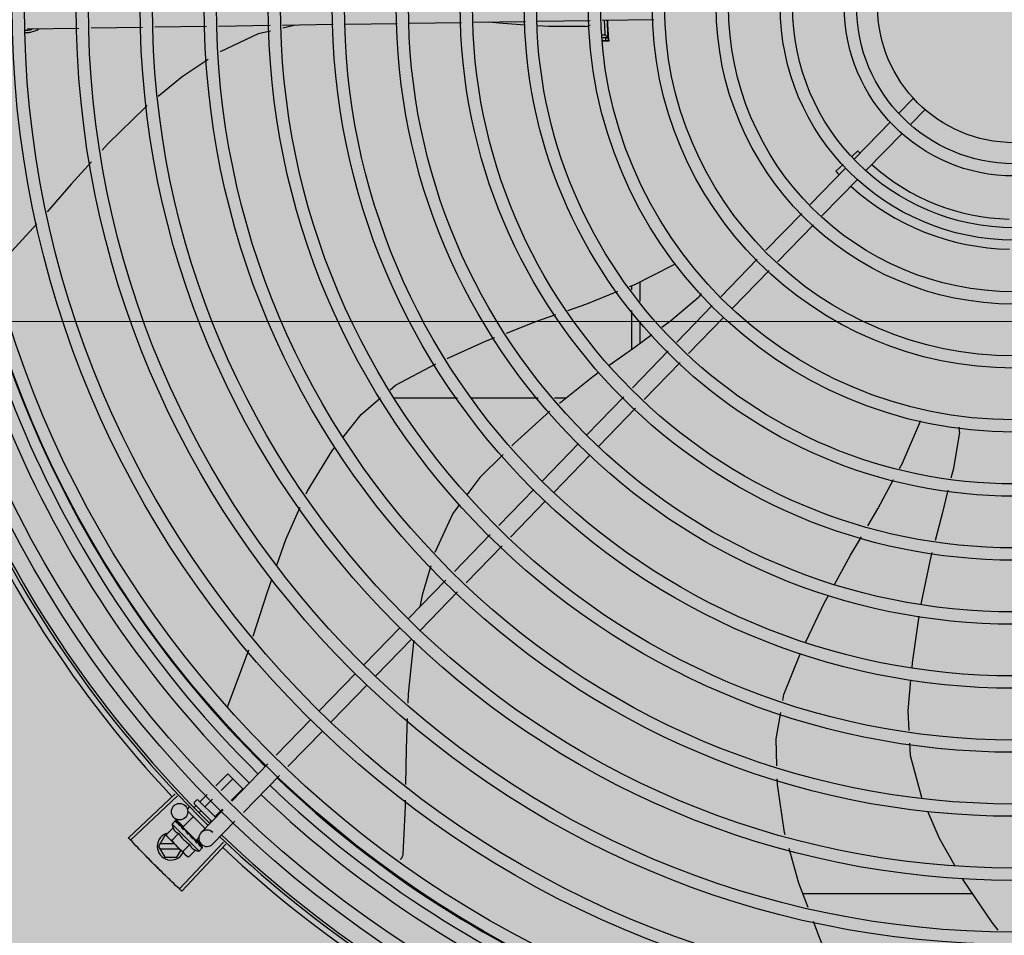
# Model space of a CAD drawing. Units: millimetres. Extents: x 3003 to 3489, y 1208 to 1442.
# Drawn here: x 3090 to 3090, y 1340 to 1341 of the extents above; entities that cross this region are included whole.
import ezdxf

# ---------------------------------------------------------------- set-up
doc = ezdxf.new("R2010")
doc.units = ezdxf.units.MM
doc.linetypes.add('PL-POUSO-ARQ-EIXO$0$CENTER', pattern=[2, 1.25, -0.25, 0.25, -0.25])
doc.layers.add('-teeqpp', color=252, linetype='Continuous')
doc.layers.add('EIXO$0$A-EIXOS-PRI', color=252, linetype='PL-POUSO-ARQ-EIXO$0$CENTER')
doc.layers.add('ARQ-GRADIL', color=32, linetype='Continuous', lineweight=15)

msp = doc.modelspace()

# ---------------------------------------------------------------- hatches: boundary and pattern name
at = {"layer": 'ARQ-GRADIL'}
h = msp.add_hatch(color=253, dxfattribs=at)
h.dxf.hatch_style = 1
h.paths.add_polyline_path([(3092.21401805694, 1334.907506136165), (3092.21401805694, 1335.027506136539), (3092.194018057387, 1335.027506136539), (3092.194018057387, 1335.057506144649), (3078.437266301319, 1335.057506136538), (3078.437266301319, 1343.026447036059), (3093.13726630168, 1343.026447036059), (3093.133980643775, 1334.907506136165), (3093.287266301674, 1334.907506136165), (3093.287266301674, 1343.176447036431), (3078.287266301325, 1343.176447036431), (3078.287266301325, 1334.907506136166)])
edge = h.paths.add_edge_path()
edge.add_line((3078.287266301325, 1343.176447036431), (3090.032764394947, 1343.176447036432))
edge.add_line((3093.287266301674, 1343.176447036431), (3078.287266301325, 1343.176447036431))
edge.add_line((3078.287266301325, 1335.101346897648), (3078.287266301325, 1343.176447036431))
edge.add_line((3078.437266301319, 1343.026447036059), (3078.437266301319, 1335.057506136538))
edge.add_line((3093.13726630168, 1343.026447036059), (3078.437266301319, 1343.026447036059))
edge.add_line((3078.287266301325, 1343.176447036431), (3078.287266301325, 1332.876447036618))
h = msp.add_hatch(color=253, dxfattribs=at)
h.dxf.hatch_style = 1
h.paths.add_polyline_path([(3091.534004389939, 1336.654006136896), (3091.537504165802, 1336.657506360055), (3091.532266302607, 1341.426447036059), (3089.304266306329, 1341.426304445916), (3089.302766477389, 1341.423624783137), (3089.301504169756, 1336.657363258616), (3089.305004393148, 1336.65386348156)])

# ---------------------------------------------------------------- linework, layer by layer
at = {"layer": '-teeqpp'}
for p, q in [((3089.656566467185, 1340.823548319132), (3089.637658387238, 1340.823262693675)), ((3089.679564316165, 1340.823895724805), (3089.661056511793, 1340.823616146424)), ((3089.665808099953, 1340.823687923455), (3089.661110291772, 1340.822592822218)), ((3089.703011640396, 1340.824249919818), (3089.684063802318, 1340.823963694589)), ((3089.726618885606, 1340.824606530683), (3089.707511125589, 1340.824317888671)), ((3089.750006105567, 1340.824959818588), (3089.731106837591, 1340.824674326309)), ((3089.77371109538, 1340.825317905599), (3089.754494057551, 1340.825027613284)), ((3089.797127949326, 1340.825671640539), (3089.778193460506, 1340.825385616475)), ((3089.586414290699, 1340.822488601634), (3089.567514729327, 1340.822203104698)), ((3089.609801874807, 1340.822841893264), (3089.590902314395, 1340.822556397261)), ((3089.633168343532, 1340.823194868246), (3089.614289897572, 1340.822909689823)), ((3089.778272487155, 1340.820154213661), (3089.779186955876, 1340.820154272334)), ((3089.780180521416, 1340.82165433591), (3089.780275976509, 1340.821654342429)), ((3089.780211655006, 1340.820720923447), (3089.780257775468, 1340.820066650712)), ((3089.780273939561, 1340.819852478185), (3089.780257391588, 1340.820070062147)), ((3089.780295810885, 1340.819575467461), (3089.780273939561, 1340.819852478185)), ((3089.778287593557, 1340.819154214428), (3089.780272150548, 1340.819154342019)), ((3089.778303347227, 1340.818111289607), (3089.780521256665, 1340.818111431168)), ((3089.780346300938, 1340.818990670459), (3089.780332328626, 1340.819144083501)), ((3089.892084020035, 1340.796868578845), (3089.886957535627, 1340.791584837565)), ((3089.896390258645, 1340.792690503725), (3089.891263774237, 1340.787406762445)), ((3089.883825873044, 1340.788357109146), (3089.870598600382, 1340.774724086129)), ((3089.888132111655, 1340.784179034957), (3089.874904839924, 1340.770546011941)), ((3089.869747884533, 1340.775729332433), (3089.871832504888, 1340.777660201618)), ((3089.867465044944, 1340.771494407521), (3089.854374252658, 1340.758002050535)), ((3089.863762421233, 1340.77018532654), (3089.866459084636, 1340.772683097364)), ((3089.871771284457, 1340.767316333332), (3089.858680491268, 1340.753823976347)), ((3089.851254063532, 1340.754786148982), (3089.838114602278, 1340.741243629099)), ((3089.855560304005, 1340.750608074793), (3089.842420840859, 1340.737065554911)), ((3089.834994413153, 1340.738027727546), (3089.821587690143, 1340.724209747591)), ((3089.839300651734, 1340.733849652426), (3089.825893928753, 1340.720031672472)), ((3089.792061340142, 1340.722666310461), (3089.792060885482, 1340.729761380085)), ((3089.789061079403, 1340.726736990118), (3089.789060976987, 1340.72833303021)), ((3089.789062470916, 1340.70499286832), (3089.789061563313, 1340.719177582615)), ((3089.818454132813, 1340.720980068052), (3089.805491710247, 1340.707620017545)), ((3089.792062331942, 1340.70716388555), (3089.79206182312, 1340.715106902027)), ((3089.822760371424, 1340.716801993863), (3089.809797949788, 1340.703441943356)), ((3089.802368858441, 1340.704401370452), (3089.789218174721, 1340.690847285406)), ((3089.80667509612, 1340.700223295332), (3089.793524413331, 1340.686669210286)), ((3089.70206792803, 1340.687207556644), (3089.725141154971, 1340.687209033722)), ((3089.730452161215, 1340.687209373654), (3089.754707116042, 1340.687210926169)), ((3089.760684219994, 1340.687211308943), (3089.765097622867, 1340.687211590202)), ((3089.786095321984, 1340.687628636451), (3089.772581407034, 1340.673700178356)), ((3089.790401560594, 1340.683450562262), (3089.776887645644, 1340.669522105099)), ((3089.769447852499, 1340.670470499748), (3089.756252098644, 1340.656869963126)), ((3089.773754091109, 1340.666292425559), (3089.760558338186, 1340.652691888006)), ((3089.753118543178, 1340.653640284517), (3089.740281668599, 1340.640409633831)), ((3089.757424781788, 1340.649462209397), (3089.74458790814, 1340.636231559643)), ((3089.737156875597, 1340.637188986258), (3089.723998020714, 1340.623626478331)), ((3089.741463114207, 1340.633010911138), (3089.728304260255, 1340.619448404142)), ((3089.72087322582, 1340.620405829826), (3089.70724917176, 1340.606363853754)), ((3089.725179465362, 1340.616227755637), (3089.711555412233, 1340.602185778634)), ((3089.704115617225, 1340.603134175145), (3089.690919864302, 1340.589533637592)), ((3089.708421855835, 1340.598956100026), (3089.695226102912, 1340.585355562472)), ((3089.641000687222, 1340.574262179749), (3089.648659126212, 1340.594994593726)), ((3089.687786308835, 1340.586303958052), (3089.674590554952, 1340.57270342143)), ((3089.692092546514, 1340.582125883864), (3089.678896794494, 1340.56852534631)), ((3089.640928816448, 1340.573970130028), (3089.641000746914, 1340.574262122007)), ((3089.671457000416, 1340.569473742822), (3089.658738446354, 1340.556365043239)), ((3089.675763239027, 1340.565295667702), (3089.663044685896, 1340.552186968119)), ((3089.65561219557, 1340.553142893442), (3089.642447205571, 1340.539574062766)), ((3089.636664730516, 1340.545184436568), (3089.641018986198, 1340.549544947536)), ((3089.641018986198, 1340.549544947536), (3089.646515908612, 1340.544055910164)), ((3089.638523362888, 1340.543381121324), (3089.642851294591, 1340.547715268412)), ((3089.659918433249, 1340.548964817391), (3089.646753444181, 1340.535395986715)), ((3089.621766704562, 1340.542230543995), (3089.60459592271, 1340.526113261783)), ((3089.63091461959, 1340.539426066296), (3089.633492117767, 1340.542007267789)), ((3089.642240628591, 1340.539774489903), (3089.646515908612, 1340.544055910164)), ((3089.62252188764, 1340.541428101563), (3089.605393304509, 1340.525265980826)), ((3089.62877852329, 1340.539156658889), (3089.629485123141, 1340.539864273125)), ((3089.635167104241, 1340.532070640789), (3089.628779033073, 1340.53844954943)), ((3089.630192231814, 1340.539864777902), (3089.636560755016, 1340.533505387918)), ((3089.63274692615, 1340.537596387172), (3089.63535075107, 1340.540203952545)), ((3089.626376086633, 1340.53675077142), (3089.627012025555, 1340.537387623766)), ((3089.63272964156, 1340.529558408388), (3089.626376694059, 1340.535902243422)), ((3089.628751870323, 1340.537260211387), (3089.629360100885, 1340.537869314977)), ((3089.630641309011, 1340.535487746203), (3089.631192408347, 1340.536039636785)), ((3089.639320953856, 1340.536351912038), (3089.631232888603, 1340.528015742393)), ((3089.636411540142, 1340.533937028923), (3089.639068017704, 1340.536597321124)), ((3089.620570329329, 1340.531101283932), (3089.621739671702, 1340.532272305654)), ((3089.620570329329, 1340.531101283932), (3089.630476926153, 1340.521208895685)), ((3089.624689423411, 1340.530184475088), (3089.621249080364, 1340.533522426465)), ((3089.621936245492, 1340.532368543872), (3089.621955537781, 1340.532365285174)), ((3089.621984098592, 1340.532336155267), (3089.62195555079, 1340.532365297282)), ((3089.621991092504, 1340.532313777448), (3089.621984406365, 1340.532336457015)), ((3089.622567471107, 1340.531741245964), (3089.621999028217, 1340.532321555854)), ((3089.622588095304, 1340.531731873134), (3089.622517496978, 1340.531804149353)), ((3089.622630696065, 1340.531675091328), (3089.622600612803, 1340.531721118221)), ((3089.624507099351, 1340.529996558407), (3089.628393395707, 1340.533888436237)), ((3089.634420183565, 1340.53194281304), (3089.634857022369, 1340.532380278536)), ((3089.643627193398, 1340.532173836918), (3089.635539128115, 1340.523837667273)), ((3089.620960565187, 1340.52975630326), (3089.618411409484, 1340.527203487547)), ((3089.623003270468, 1340.527716527076), (3089.620454115725, 1340.525163711363)), ((3089.623535958662, 1340.530771124491), (3089.623602883008, 1340.530720273347)), ((3089.623705891272, 1340.530613935867), (3089.623602892292, 1340.53072028266)), ((3089.623777910883, 1340.530529520789), (3089.623730278885, 1340.530593042576)), ((3089.624507123595, 1340.529996536055), (3089.629366529397, 1340.525144099572)), ((3089.624813983266, 1340.529690114164), (3089.624702495222, 1340.529578465351)), ((3089.625048506384, 1340.529199602397), (3089.624702495222, 1340.529578465351)), ((3089.625294364601, 1340.529015242436), (3089.625239512321, 1340.529085778014)), ((3089.626275630484, 1340.527523964026), (3089.626541976138, 1340.527542636113)), ((3089.617982905232, 1340.526953691931), (3089.615673759972, 1340.522953544126)), ((3089.621459574924, 1340.523853914195), (3089.616193317857, 1340.523853577056)), ((3089.618552216959, 1340.526953728252), (3089.617982905232, 1340.526953691931)), ((3089.618411409484, 1340.527203487547), (3089.618805862284, 1340.526503822149)), ((3089.619159668238, 1340.526150521205), (3089.618805862284, 1340.526503822149)), ((3089.62588200205, 1340.519437830278), (3089.619279871452, 1340.526030490489)), ((3089.639456376016, 1340.524473631137), (3089.623274067116, 1340.507364119717)), ((3089.628680900807, 1340.52563356267), (3089.628611300189, 1340.525718886719)), ((3089.629046890817, 1340.525240332202), (3089.628766068743, 1340.525497430318)), ((3089.629059668795, 1340.525450520532), (3089.628943918787, 1340.52533460533)), ((3089.629445995718, 1340.524868164526), (3089.628948178889, 1340.525338870787)), ((3089.629562040956, 1340.524752299616), (3089.629046890817, 1340.525240332202)), ((3089.62936655271, 1340.525144076289), (3089.630404493675, 1340.526183508651)), ((3089.629964166864, 1340.524368128122), (3089.629445995718, 1340.524868164526)), ((3089.630091572986, 1340.524240908527), (3089.629562040956, 1340.524752299616)), ((3089.631296971396, 1340.523773584829), (3089.62961767383, 1340.525402902008)), ((3089.630142511208, 1340.52417404888), (3089.630091563673, 1340.524240899214)), ((3089.615673759972, 1340.522953544126), (3089.617983416412, 1340.518953691551)), ((3089.616193432817, 1340.52205357732), (3089.623262044528, 1340.522054029943)), ((3089.622364615052, 1340.51895397281), (3089.623827957364, 1340.521488929482)), ((3089.640257926823, 1340.523717501515), (3089.624120407845, 1340.506565738784)), ((3089.627088681989, 1340.523636974709), (3089.624539528149, 1340.521084159927)), ((3089.629131387269, 1340.521597200388), (3089.626582233429, 1340.519044383743)), ((3089.630476926153, 1340.521208895685), (3089.631646267595, 1340.522379917407)), ((3089.631738951682, 1340.522595929296), (3089.631207914315, 1340.52311465455)), ((3089.631710082167, 1340.522624756524), (3089.631208209049, 1340.52311495723)), ((3089.63174222627, 1340.522576628567), (3089.631738939575, 1340.522595917189)), ((3089.617983416412, 1340.518953691551), (3089.622364615052, 1340.51895397281)), ((3089.626582233429, 1340.519044383743), (3089.62588200205, 1340.519437830278)), ((3089.851650872316, 1340.505717129761), (3089.913690325009, 1340.505721099989))]:
    msp.add_line(p, q, dxfattribs=at)
for points in [[(3089.749974508848, 1340.823755578452), (3089.741827820214, 1340.824314831139), (3089.73652955784, 1340.824756241718)], [(3089.77195433925, 1340.82325214179), (3089.758486650467, 1340.823171237798), (3089.754452615356, 1340.823448164703)], [(3089.656671064285, 1340.821557998971), (3089.652182722338, 1340.820511726045), (3089.638149134718, 1340.813924588577)], [(3089.780332328626, 1340.819144083501), (3089.78032413159, 1340.819236294681), (3089.780315281086, 1340.819338773691), (3089.780305833372, 1340.819451842771), (3089.780295810885, 1340.819575467461)], [(3089.780364646014, 1340.81881348727), (3089.7803646507, 1340.818813463987), (3089.780363152463, 1340.818825426826), (3089.780360414288, 1340.818849143886), (3089.780356640481, 1340.818884422386), (3089.780351917133, 1340.818931590149), (3089.780346300938, 1340.818990670459)], [(3089.633803679424, 1340.811105440685), (3089.624260164497, 1340.80479251066), (3089.615513659713, 1340.797559667693)], [(3089.61149741522, 1340.794238468946), (3089.610690390623, 1340.793571108335), (3089.597131874403, 1340.780352965312), (3089.594950501215, 1340.777954344952)], [(3089.591082638644, 1340.773701272288), (3089.583600480857, 1340.765473949106), (3089.574857577526, 1340.755395833717)], [(3089.571017361615, 1340.750969139242), (3089.569743071208, 1340.749500239582), (3089.557992212116, 1340.736724587472)], [(3089.788153246036, 1340.727968715446), (3089.789894096195, 1340.72866740016), (3089.80426441167, 1340.735922762507)], [(3089.804264434022, 1340.735922759713), (3089.804796871167, 1340.73618745649), (3089.805199809101, 1340.736299939768)], [(3089.765553596769, 1340.719241877401), (3089.772517865543, 1340.721693501191), (3089.783853916063, 1340.726243191713)], [(3089.813473489708, 1340.724002695025), (3089.803208669056, 1340.715283871943), (3089.800001113346, 1340.712947202229)], [(3089.743076753764, 1340.71096039688), (3089.753910526798, 1340.715143180767), (3089.761130182005, 1340.717684707919)], [(3089.721348453536, 1340.701573661843), (3089.735413438893, 1340.708001686574), (3089.738809656168, 1340.709312923567)], [(3089.796322736152, 1340.710267544107), (3089.789712187941, 1340.705451830604), (3089.780715719351, 1340.699096687452)], [(3089.700455559292, 1340.690149855183), (3089.702405334819, 1340.69180507058), (3089.7172566977, 1340.699649529846)], [(3089.776988890624, 1340.696464038768), (3089.774753900119, 1340.694885233731), (3089.762500979171, 1340.685148092301)], [(3089.683257473041, 1340.672873570898), (3089.689824245424, 1340.681124660501), (3089.696963199929, 1340.687185102457)], [(3089.759029419065, 1340.682302270399), (3089.74586878847, 1340.670466103905), (3089.745020735941, 1340.669624945463)], [(3089.887090018679, 1340.661349866853), (3089.888014263755, 1340.663078504929), (3089.89435867583, 1340.677873019443)], [(3089.894358699084, 1340.67787304552), (3089.894596455784, 1340.678418114164), (3089.894833846852, 1340.67876476919)], [(3089.909075309833, 1340.674661196151), (3089.90681634921, 1340.66138408737), (3089.905928057609, 1340.657801919931)], [(3089.669735397203, 1340.652031659463), (3089.67013318469, 1340.652916697168), (3089.679407043431, 1340.668035540113), (3089.680227048569, 1340.669065867865)], [(3089.741830023374, 1340.666460173519), (3089.733301608814, 1340.658001094439), (3089.728604106077, 1340.651739645132)], [(3089.875498821658, 1340.640333757119), (3089.879186214113, 1340.646567201556), (3089.884924840056, 1340.657300284447)], [(3089.904838878885, 1340.653409651795), (3089.902797359673, 1340.645176933461), (3089.900097255731, 1340.63493026545)], [(3089.658960099555, 1340.625979080179), (3089.662230153471, 1340.635333170497), (3089.66756072363, 1340.647193203994)], [(3089.725889393294, 1340.648121121654), (3089.72348461826, 1340.644915721693), (3089.716839856953, 1340.630571596639)], [(3089.863217407042, 1340.618850478285), (3089.869142703179, 1340.629588899517), (3089.873136159605, 1340.636339736485)], [(3089.898941758196, 1340.630545248592), (3089.898130726322, 1340.627467450069), (3089.894907963453, 1340.611664582358)], [(3089.715398671241, 1340.625717450248), (3089.712198803861, 1340.614925825351), (3089.711414440904, 1340.610656893195)], [(3089.650262617933, 1340.599937090033), (3089.655405378192, 1340.615810687037), (3089.65710201908, 1340.620663979405)], [(3089.852729409545, 1340.597860911244), (3089.859563517724, 1340.612228529842), (3089.861032588165, 1340.614890927763)], [(3089.894106348967, 1340.607246817404), (3089.891699759047, 1340.590194318758), (3089.89154102466, 1340.588461464585)], [(3089.709151846405, 1340.598342618288), (3089.709016730592, 1340.597607247846), (3089.70712676137, 1340.578766312764), (3089.706995073522, 1340.575464937219)], [(3089.844315729647, 1340.576415845507), (3089.844688646311, 1340.578603945987), (3089.850866210084, 1340.5937737984)], [(3089.891128359324, 1340.583956512005), (3089.890085096287, 1340.572567542398), (3089.890478481995, 1340.565354714484)], [(3089.842171330286, 1340.552482785971), (3089.8419160034, 1340.56233533317), (3089.84355294136, 1340.571940142976)], [(3089.706768784255, 1340.569791995303), (3089.706325159864, 1340.55867050899), (3089.706111124678, 1340.545654461102)], [(3089.890729260272, 1340.560756638029), (3089.890975960492, 1340.556233325356), (3089.895109227383, 1340.540962011868), (3089.89517757607, 1340.54080470124)], [(3089.845212875274, 1340.527187458554), (3089.844963282948, 1340.528069630579), (3089.84234937521, 1340.545612449141), (3089.842294968859, 1340.547711859771)], [(3089.706016026602, 1340.539871267357), (3089.705977469615, 1340.537526559399), (3089.705187820296, 1340.520186529809)], [(3089.89731789586, 1340.535878585034), (3089.901607659752, 1340.526005350368), (3089.90727102383, 1340.516031461151)], [(3089.623633978093, 1340.53065748451), (3089.623280744728, 1340.53102464726), (3089.622638313789, 1340.531682542839)], [(3089.624702495222, 1340.529578465351), (3089.624231073967, 1340.530075606273), (3089.623785067515, 1340.530536462867)], [(3089.625944695571, 1340.528297567123), (3089.625746015392, 1340.528535359853), (3089.625500472166, 1340.528807691613), (3089.625300416073, 1340.529020919779)], [(3089.628611306679, 1340.525718893239), (3089.628318163411, 1340.525994034798), (3089.628025773903, 1340.526259063126), (3089.627764011811, 1340.526482316048)], [(3089.631093862719, 1340.52324008228), (3089.630396400278, 1340.523919198045), (3089.630155485609, 1340.524150308536)], [(3089.631176997141, 1340.523157070705), (3089.630472078968, 1340.523843631463), (3089.630158654463, 1340.52414450919)], [(3089.853590861012, 1340.500591481419), (3089.850211578121, 1340.509519888402), (3089.846642934941, 1340.52213301541)], [(3089.705187910663, 1340.520187060663), (3089.705171275816, 1340.520022730657), (3089.70511781304, 1340.519726600812), (3089.705036348246, 1340.519441440084), (3089.704928895536, 1340.51916964011), (3089.704797620439, 1340.518913280533), (3089.704644795178, 1340.518674131797), (3089.704472760544, 1340.518453651422), (3089.704283888471, 1340.518253009149), (3089.704090780656, 1340.518082137534)], [(3089.910042686698, 1340.511150217929), (3089.910302217982, 1340.510693152749), (3089.920965135466, 1340.495045310201), (3089.923088054047, 1340.492300134466)], [(3089.863908599616, 1340.474434398429), (3089.857532259911, 1340.490177906433), (3089.855560534217, 1340.495387409197)]]:
    msp.add_lwpolyline(points, dxfattribs=at)
for centre, radius in [((3089.929054428319, 1340.830664864124), 0.4139499999999998), ((3089.929054428319, 1340.830664864124), 0.4094499999999998), ((3089.929054428319, 1340.830664864124), 0.3904999999999998), ((3089.929054428319, 1340.830664864124), 0.3859999999999998), ((3089.929054428319, 1340.830664864124), 0.3670499999999998), ((3089.929054428319, 1340.830664864124), 0.3625499999999999), ((3089.929054428319, 1340.830664864124), 0.3435999999999998), ((3089.929054428319, 1340.830664864124), 0.3390999999999998), ((3089.929054428319, 1340.830664864124), 0.3201499999999998), ((3089.929054428319, 1340.830664864124), 0.3156499999999998), ((3089.929054428319, 1340.830664864124), 0.2966999999999999), ((3089.929054428319, 1340.830664864124), 0.2921999999999998), ((3089.929054428319, 1340.830664864124), 0.2732499999999998), ((3089.929054428319, 1340.830664864124), 0.2687499999999998), ((3089.929054428319, 1340.830664864124), 0.2497999999999999), ((3089.929054428319, 1340.830664864124), 0.2452999999999999), ((3089.929054428319, 1340.830664864124), 0.2263499999999999), ((3089.929054428319, 1340.830664864124), 0.2218499999999999), ((3089.929054428319, 1340.830664864124), 0.2028999999999999), ((3089.929054428319, 1340.830664864124), 0.1983999999999999), ((3089.929054428319, 1340.830664864124), 0.1794499999999999), ((3089.929054428319, 1340.830664864124), 0.1749499999999999), ((3089.929054428319, 1340.830664864124), 0.1559999999999999), ((3089.929054428319, 1340.830664864124), 0.1514999999999999), ((3089.929054428319, 1340.830664864124), 0.1325499999999999), ((3089.929054428319, 1340.830664864124), 0.1280499999999999), ((3089.929054428319, 1340.830664864124), 0.1091), ((3089.929054428319, 1340.830664864124), 0.1046), ((3089.929054428319, 1340.830664864124), 0.08564999999999996), ((3089.929054428319, 1340.830664864124), 0.08114999999999996), ((3089.929054428319, 1340.830664864124), 0.06219999999999998), ((3089.929054428319, 1340.830664864124), 0.05769999999999998), ((3089.929054428319, 1340.830664864124), 0.04999999999999998), ((3089.623338118273, 1340.535675546469), 0.002999999999999999)]:
    msp.add_circle(centre, radius, dxfattribs=at)
for centre, radius, start, end in [((3089.771675274902, 1340.82824434744), 0.004999999410299998, 273.1998680808176, 294.4335647995965), ((3089.929056727609, 1340.830663863884), 0.1502378125909999, 182.0093239923329, 184.0112899555205), ((3089.929056727609, 1340.830663863884), 0.1492290860554999, 182.01730983803, 184.4234177900821), ((3089.929056727609, 1340.830663863884), 0.1491767625947999, 182.0179625791573, 183.8217146704343), ((3089.929056727609, 1340.830663863884), 0.1490699417010999, 182.0183452537297, 184.9494548175465), ((3089.929054428319, 1340.830664864124), 0.42095, 181.265330133431, 225.4580563577339), ((3089.929054428319, 1340.830664864124), 0.4199999999999999, 181.2722827829162, 225.4549929342384), ((3089.929056727609, 1340.830663863884), 0.3993121299360997, 181.2966601975197, 225.4349292044667), ((3089.929056727609, 1340.830663863884), 0.3946903990006999, 181.3039276827092, 225.4277841915939), ((3089.929056727609, 1340.830663863884), 0.3908502484212998, 181.3082155408148, 225.4234978952922), ((3089.929056727609, 1340.830663863884), 0.1491331282558999, 183.4653819693669, 183.8228259808677), ((3089.929054428319, 1340.830664864124), 0.4230559090388998, 181.8042317012112, 223.1799502325983), ((3089.929056727609, 1340.830663863884), 0.1502116319875999, 184.394450882108, 184.8010315017024), ((3089.929056727609, 1340.830663863884), 0.1492029054520999, 184.4241947977369, 184.837125485376), ((3089.929056727609, 1340.830663863884), 0.07799999999999996, 222.8072493110176, 223.659049712406), ((3089.929056727609, 1340.830663863884), 0.08899999999999997, 222.8072493110176, 223.9317965760213), ((3089.929056727609, 1340.830663863884), 0.07799999999999996, 228.0679678358348, 268.6591217146311), ((3089.929056727609, 1340.830663863884), 0.08899999999999997, 227.7956777026839, 268.9322391410819), ((3089.810050775287, 1340.727647558169), 0.004999999348799997, 313.1999403406302, 334.4491958387339), ((3089.904110485067, 1340.6752532435), 0.004999999319099998, 353.1999430313452, 14.47147305577795), ((3089.929056727609, 1340.830663863884), 0.3908502484212998, 226.3039011716643, 270.4263280885036), ((3089.929056727609, 1340.830663863884), 0.3993121299360997, 226.296471753334, 270.4349380620606), ((3089.929056727609, 1340.830663863884), 0.3946903990006999, 226.2996215521572, 270.430620667422), ((3089.629132330204, 1340.538803358877), 0.0004999999999999997, 135.041117990113, 225.0411179924143), ((3089.629838929095, 1340.539510974043), 0.0004999999999999997, 45.04111799241427, 135.041117990113), ((3089.633472867126, 1340.534115747863), 0.01324999999999999, 193.1503262092446, 199.2089786919486), ((3089.620173761088, 1340.522953831905), 0.004999999999999998, 103.4666812232595, 333.0848970734564), ((3089.633472867126, 1340.534115747863), 0.01227039119179999, 211.4340768042511, 238.6481591635516), ((3089.633386009276, 1340.525926704833), 0.002999999999999999, 45.86544400992697, 315.8654439757015), ((3089.63602716434, 1340.536673712858), 0.01936491673099999, 216.4680130032918, 233.6142230371169), ((3089.929054428319, 1340.830664864124), 0.42095, 226.273391555552, 270.4644268948477), ((3089.929054428319, 1340.830664864124), 0.4199999999999999, 226.2743187128421, 270.4637330827735), ((3089.633472867126, 1340.534115747863), 0.01324999999999999, 250.8732572676941, 256.9319097883406), ((3089.929054428319, 1340.830664864124), 0.4230559090388998, 226.7528567452768, 268.2917352437622)]:
    msp.add_arc(centre, radius, start, end, dxfattribs=at)
for points, start_tangent, end_tangent in [([(3089.566554991315, 1340.821849305497), (3089.567523629948, 1340.821891522349)], (0.9999999979520531, 6.399917331812741e-05), (0.9962181603428462, 0.08688715096673365)), ([(3089.566555048038, 1340.820956910343), (3089.567537180488, 1340.821000310907)], (0.9999999979520531, 6.399917331812741e-05), (0.996112007564969, 0.08809579096011298)), ([(3089.567523629948, 1340.821891522349), (3089.568850482775, 1340.822088430019), (3089.569296656953, 1340.822192378656)], (0.9962181603410303, 0.0868871509875537), (0.9689519789823958, 0.2472489887261407)), ([(3089.567537180488, 1340.821000310907), (3089.568850538597, 1340.821196033002), (3089.571020500085, 1340.821899041848), (3089.571672758835, 1340.822218091541)], (0.9961120075645815, 0.08809579096449396), (0.8823925838530658, 0.4705138977342871)), ([(3089.779186955876, 1340.820154272334), (3089.779548916054, 1340.819819967577), (3089.77991064634, 1340.81948667051), (3089.780272187801, 1340.819154342019)], (0.734210853852646, -0.6789215139358666), (0.736627978823934, -0.6762981744864954)), ([(3089.780297262876, 1340.820069284493), (3089.780255384355, 1340.820720945799)], (-0.08450607187499778, 0.9964229643159868), (-0.06671559810196441, 0.9977720325655042)), ([(3089.780259827899, 1340.820066769922), (3089.780264569204, 1340.81997597249), (3089.780317677787, 1340.819311558583), (3089.780357375935, 1340.818876349681)], (0.057604639759286, -0.9983394740659127), (-0.1612419556181727, -0.9869149060321399)), ([(3089.780351104031, 1340.819311500841), (3089.780305743586, 1340.819976198801), (3089.780297262876, 1340.820069284493)], (0.06414479432582779, 0.997940602120636), (-0.08450607186123334, 0.9964229643171539)), ([(3089.780542638929, 1340.817802573868), (3089.778689271004, 1340.817844314815), (3089.778307246821, 1340.817852988222)], (-0.9997498239747262, 0.0223671514168546), (-0.9997416968299518, 0.02272750799293407)), ([(3089.780383959694, 1340.818734265247), (3089.780379131863, 1340.818876227678), (3089.780351104031, 1340.819311500841)], (0.9999894056746016, 0.004603100971848894), (0.0641447943435347, 0.9979406021194978)), ([(3089.780357375935, 1340.818876349681), (3089.780344489836, 1340.818773572647)], (-0.1612419554402779, -0.9869149060612045), (0.04723384566037375, -0.99888385902673)), ([(3089.780344489836, 1340.818773572647), (3089.780375204331, 1340.81873426059)], (0.0472338456982185, -0.9988838590249407), (0.99999249079385, -0.003875352359702083)), ([(3089.78037422129, 1340.818813830928), (3089.780383931754, 1340.818734263384)], (0.1616628923128189, -0.9868460413099172), (0.07996535804862683, -0.9967976432115775)), ([(3089.630609882637, 1340.539447726065), (3089.630662695437, 1340.539406866149), (3089.630725009736, 1340.539380779804), (3089.630792105328, 1340.539373485686), (3089.630857841422, 1340.539388087892), (3089.63091461959, 1340.539426066296)], (0.7076140501440996, -0.7065991480596793), (0.7065991480596793, 0.7076140501440996)), ([(3089.632523899073, 1340.537536455633), (3089.632553273686, 1340.537518998922), (3089.632593466134, 1340.537515003548), (3089.632641940135, 1340.537526305148), (3089.632694869351, 1340.537553695345), (3089.63274692615, 1340.537596387172)], (0.7076140501533855, -0.7065991480503795), (0.7065991478513665, 0.7076140503521131)), ([(3089.621661447648, 1340.532131529727), (3089.621680306698, 1340.532185089157), (3089.621706332391, 1340.53223197473), (3089.621739671702, 1340.532272305654)], (0.2599443052408016, 0.965623611027028), (0.7065991480555653, 0.707614050148207)), ([(3089.621661447648, 1340.532131529727), (3089.621739929329, 1340.532195430563), (3089.621819230864, 1340.532258607761)], (0.7720821045919276, 0.6355227956327771), (0.785435682747498, 0.618943283562373)), ([(3089.621739671702, 1340.532272305654), (3089.621777973827, 1340.532304479123)], (0.7065991480429067, 0.7076140501608486), (0.8173739678092774, 0.5761074524320259)), ([(3089.621777973827, 1340.532304479123), (3089.621823429295, 1340.532331254647)], (0.8173739677852897, 0.5761074524660593), (0.8979083029543891, 0.4401825524547395)), ([(3089.621980284593, 1340.532339608611), (3089.621946628283, 1340.532338580431), (3089.621891234177, 1340.532310436794), (3089.621819229932, 1340.53225860683)], (-0.8164805380550468, 0.5773729565690977), (-0.785435682822056, -0.6189432834677591)), ([(3089.621823429295, 1340.532331254647), (3089.621876172275, 1340.532352595904), (3089.621936245492, 1340.532368543872)], (0.8979083028171708, 0.4401825527346452), (0.9789476606012536, 0.2041114347686918)), ([(3089.621981966998, 1340.532338250743), (3089.621980284593, 1340.532339608611)], (-0.7384657223393434, 0.6742910179809842), (-0.8164805430249841, 0.57737294954096)), ([(3089.62198398692, 1340.532336111495), (3089.621981966998, 1340.532338250743)], (-0.6348853024686363, 0.7726064021928036), (-0.7384657108245951, 0.6742910305916323)), ([(3089.622148191838, 1340.531645483652), (3089.622097079342, 1340.531783424632), (3089.622056435551, 1340.531909434439), (3089.622025834969, 1340.532024543115), (3089.622004921189, 1340.532129667082), (3089.621993402184, 1340.532225691096), (3089.621991092504, 1340.532313777448)], (-0.3646652219943578, 0.9311386985126365), (0.02716704292294153, 0.9996309077748764)), ([(3089.622148191838, 1340.531645483652), (3089.622247317651, 1340.531688769662), (3089.622347184942, 1340.531731412129)], (0.9147773001536215, 0.4039585264896032), (0.9212616873699493, 0.388943316415482)), ([(3089.62256930753, 1340.531744647154), (3089.622525870412, 1340.531760154606), (3089.62244241838, 1340.531760059611), (3089.622347183079, 1340.531731411198)], (-0.8799560237532644, 0.4750551507565676), (-0.9212616873591105, -0.3889433164411561)), ([(3089.622487402046, 1340.531826242187), (3089.62251743653, 1340.531804087886)], (0.8842517621060707, -0.4670105150982256), (0.7059029252626601, -0.7083085910149756)), ([(3089.622588337855, 1340.531732181401), (3089.62256930753, 1340.531744647154)], (-0.7847119388345654, 0.6198606077583073), (-0.8799560242726668, 0.4750551497944658)), ([(3089.622600599794, 1340.531721106113), (3089.622589551165, 1340.531731210963), (3089.622588337855, 1340.531732181401)], (-0.6976058332863035, 0.7164817522902605), (-0.7847119364556763, 0.6198606107698599)), ([(3089.623169902703, 1340.530625237466), (3089.622961821229, 1340.530996568815), (3089.62277696403, 1340.531354219967), (3089.622630696065, 1340.531675091328)], (-0.4996774956793084, 0.866211521691818), (-0.385915548856076, 0.9225341127303174)), ([(3089.636351928222, 1340.533713914768), (3089.636334429282, 1340.533743265399), (3089.636330376166, 1340.533783451968), (3089.636341608789, 1340.533831942209), (3089.636368923404, 1340.53388491025), (3089.636411540142, 1340.533937028923)], (-0.7076140503521131, 0.7065991478513665), (0.7065991480503795, 0.7076140501533855)), ([(3089.620960565187, 1340.52975630326), (3089.621024343729, 1340.529586408602), (3089.621096003442, 1340.529420733766), (3089.621174860358, 1340.529261162819), (3089.62125977966, 1340.529109600314), (3089.621351240484, 1340.528964720981), (3089.62145389243, 1340.528820176923), (3089.621574813229, 1340.528669591376), (3089.621722778645, 1340.528508585261), (3089.621904312391, 1340.528338959755), (3089.62212307986, 1340.528166950995), (3089.622380733015, 1340.528000367188), (3089.622674953736, 1340.52784806242), (3089.623003270468, 1340.527716527076)], (0.3290146342032261, -0.9443248225478973), (0.9447960806815809, -0.3276589170596833)), ([(3089.623169902703, 1340.530625237466), (3089.623286295556, 1340.530651280971), (3089.623403269439, 1340.53067684205)], (0.9753177054223694, 0.2208061898807293), (0.9774737302790173, 0.2110571169480517)), ([(3089.623606580125, 1340.530669763999), (3089.623517681457, 1340.530686322914), (3089.623403267576, 1340.53067684205)], (-0.9501585225514291, 0.3117671920245716), (-0.9774737302131424, -0.2110571172531388)), ([(3089.623512237265, 1340.530784132273), (3089.623535958662, 1340.530771124491)], (0.8768799003261427, -0.4807095176965133), (0.8767897917952004, -0.4808738514451892)), ([(3089.623627799583, 1340.53066195579), (3089.623624218997, 1340.530663396546), (3089.623606580125, 1340.530669763999)], (-0.9254066062517159, 0.378975742107172), (-0.9501585220944903, 0.3117671934171632)), ([(3089.623634663692, 1340.530659048201), (3089.623627799583, 1340.53066195579)], (-0.9160578087054038, 0.4010462455999981), (-0.9254066053189407, 0.3789757443848822)), ([(3089.62373028261, 1340.530593047233), (3089.623712357561, 1340.530610019655), (3089.623634663692, 1340.530659048201)], (-0.6971938591427678, 0.7168826422599552), (-0.9160578106904134, 0.4010462410658992)), ([(3089.624603347028, 1340.529193848686), (3089.624444888546, 1340.529438983032), (3089.624295077772, 1340.529674004146), (3089.624153720526, 1340.529899711104), (3089.624020634908, 1340.530116844305), (3089.623895593182, 1340.530326228903), (3089.623777910883, 1340.530529520789)], (-0.545090132689718, 0.8383774491506235), (-0.4943815310684304, 0.8692450182419424)), ([(3089.624603347028, 1340.529193848686), (3089.624731548528, 1340.529208100715), (3089.624860105299, 1340.529222095699)], (0.9937510035958391, 0.1116196347076219), (0.9942484097218998, 0.1070985516497494)), ([(3089.625030637156, 1340.529209467897), (3089.624987373585, 1340.529218738282), (3089.624860104368, 1340.529222094768)], (-0.9664817076004362, 0.2567354842512924), (-0.9942484097122639, -0.1070985517392036)), ([(3089.625049856045, 1340.529203907901), (3089.625030637156, 1340.529209467897)], (-0.9542342514631932, 0.2990601834656024), (-0.9664817073288069, 0.256735485273841)), ([(3089.625239529055, 1340.529085794778), (3089.625213088225, 1340.529111431294), (3089.625109011152, 1340.529180662089), (3089.625049856045, 1340.529203907901)], (-0.6886482874897305, 0.7250955358692138), (-0.954234251542848, 0.2990601832114417)), ([(3089.626275630484, 1340.527523964026), (3089.625944674791, 1340.528016949387), (3089.625609404951, 1340.52852441495), (3089.625294364601, 1340.529015242436)], (-0.558987281037838, 0.8291762295422647), (-0.5327564736512697, 0.8462685978947019)), ([(3089.62594469464, 1340.52829756526), (3089.625957763657, 1340.528280092718), (3089.626014278028, 1340.52817342648)], (0.6180831238191096, -0.7861127476704672), (0.3507379511367938, -0.9364736459892313)), ([(3089.626275630484, 1340.527523964026), (3089.626141823557, 1340.527847067767), (3089.626014278028, 1340.52817342648)], (-0.3883514899251261, 0.9215113240068918), (-0.3507287896226244, 0.9364770772046956)), ([(3089.626997159464, 1340.527314891422), (3089.62691105066, 1340.527415914775), (3089.626801566386, 1340.527490604983), (3089.626674210265, 1340.527534319402), (3089.626541974304, 1340.527542636113)], (-0.5418128079698271, 0.8404991856747105), (-0.9975516384864582, -0.06993374402234744)), ([(3089.605393255993, 1340.525266035774), (3089.60459592271, 1340.526113261783)], (-0.6862899728138365, 0.7273280368686361), (-0.6843870417365098, 0.7291189046398051)), ([(3089.608033586226, 1340.522491831647), (3089.605393255993, 1340.525266035774)], (-0.6925232773577826, 0.7213955297322239), (-0.6862899728004003, 0.7273280368813143)), ([(3089.608033585294, 1340.522491831647), (3089.605393304509, 1340.525265980826)], (-0.6925232617642885, 0.7213955447016229), (-0.6862910405034264, 0.727327029419865)), ([(3089.618411409484, 1340.527203487547), (3089.618562061155, 1340.526941554004), (3089.618724201447, 1340.526694047579), (3089.618897845843, 1340.526460078859), (3089.619083030722, 1340.52623904621), (3089.619161827306, 1340.526152575703)], (0.47351126941291, -0.8807877597576929), (0.682410022034916, -0.7309696039003989)), ([(3089.619161827306, 1340.526152575703), (3089.619279871452, 1340.526030490489)], (0.6824100220893, -0.7309696038496273), (0.7076140502670645, -0.7065991479365373)), ([(3089.619279871452, 1340.526030490489), (3089.619488711518, 1340.525833947898), (3089.619710008779, 1340.525649080367), (3089.61994422721, 1340.525475772412), (3089.620191966698, 1340.525313987711), (3089.620454115725, 1340.525163711363)], (0.7076140502218493, -0.7065991479818179), (0.8814664776741886, -0.4722465973796524)), ([(3089.627458627413, 1340.526609791757), (3089.627315341078, 1340.526826873736), (3089.627155065614, 1340.527071439044), (3089.626997159464, 1340.527314891422)], (-0.5518616959088423, 0.8339356501485096), (-0.5418110441999895, 0.8405003226548564)), ([(3089.627476660147, 1340.526582548709), (3089.627458627413, 1340.526609791757)], (-0.5520693654768386, 0.8337981864348237), (-0.5518616948278007, 0.833935650863895)), ([(3089.627985051736, 1340.525816995033), (3089.627813721095, 1340.526074982562), (3089.627644821293, 1340.526329068781), (3089.627478619999, 1340.526579587103), (3089.627476660147, 1340.526582548709)], (-0.5526466584025986, 0.8334156651734127), (-0.5520693646395071, 0.833798186989233)), ([(3089.627476758052, 1340.526586328016), (3089.627543758708, 1340.526580103056), (3089.627660846561, 1340.526545465307), (3089.627762603564, 1340.526483461575), (3089.627764011811, 1340.526482316048)], (0.9996821459077975, -0.02521125052791309), (0.7747324599087382, -0.6322891866573045)), ([(3089.627985051736, 1340.525816995033), (3089.628115628371, 1340.525828876847), (3089.628246024824, 1340.525841031538)], (0.9959854827757962, 0.08951490434483114), (0.9955802542093969, 0.09391462840448539)), ([(3089.628611302983, 1340.525718889513), (3089.6286010667, 1340.525728312635), (3089.628497289018, 1340.525797283591), (3089.628374768935, 1340.525836225913), (3089.628246023892, 1340.525841031538)], (-0.7247898797024163, 0.6889699777791174), (-0.9955802542227516, -0.09391462826291885)), ([(3089.628765876163, 1340.525497310178), (3089.628680900807, 1340.52563356267)], (-0.5298463277193193, 0.8480936675876974), (-0.5284438820784403, 0.8489682346789356)), ([(3089.628897063075, 1340.525287733728), (3089.628765876163, 1340.525497310178)], (-0.5311525160219853, 0.8472762269316396), (-0.5298463276716678, 0.848093667617468)), ([(3089.628991543655, 1340.52513709882), (3089.628975697289, 1340.525162358151), (3089.628897063075, 1340.525287733728)], (-0.5314528982737068, 0.8470878448640838), (-0.53115251593326, 0.8472762269872613)), ([(3089.629035596726, 1340.525066878961), (3089.628991543655, 1340.52513709882)], (-0.5313991587173202, 0.8471215580508646), (-0.5314528984227969, 0.8470878447705462)), ([(3089.6292645884, 1340.524700977222), (3089.629035596726, 1340.525066878961)], (-0.5290201062077026, 0.8486092900905526), (-0.5313991586407044, 0.8471215580989258)), ([(3089.629312784052, 1340.524623570347), (3089.6292645884, 1340.524700977222)], (-0.5280427107545126, 0.849217814002407), (-0.5290201062783545, 0.8486092900465084)), ([(3089.629385219703, 1340.524506803916), (3089.629312784052, 1340.524623570347)], (-0.5261879083045362, 0.8503683232306444), (-0.5280427110629596, 0.8492178138106152)), ([(3089.629525426882, 1340.524278829188), (3089.629385219703, 1340.524506803916)], (-0.5212500604137535, 0.8534039925607677), (-0.5261879080684343, 0.8503683233767384)), ([(3089.629525426882, 1340.524278829188), (3089.62964628179, 1340.524300417246), (3089.629766718591, 1340.524322520324)], (0.9848309321534493, 0.1735166708814117), (0.9831408170593672, 0.1828500309867086)), ([(3089.630091559045, 1340.524240894557), (3089.630079659595, 1340.524251850636), (3089.629991954823, 1340.524304791668), (3089.629883845356, 1340.524329287314), (3089.62976671766, 1340.524322520324)], (-0.7161242001684562, 0.6979728719177342), (-0.9831408170438758, -0.1828500310700026)), ([(3089.629964155718, 1340.524368116946), (3089.629981152849, 1340.524350215995), (3089.629986001635, 1340.524344519095)], (0.717882577467653, -0.6961642083362226), (0.638335621550963, -0.7697581660879904)), ([(3089.630155553537, 1340.524150345789), (3089.630142511208, 1340.52417404888)], (-0.4819676189082738, 0.8761890288766974), (-0.4821318020715404, 0.876098696170272)), ([(3089.630158738224, 1340.524144554825), (3089.630155553537, 1340.524150345789)], (-0.4819226207147981, 0.876213779647057), (-0.481967621360783, 0.8761890275276392)), ([(3089.630174903568, 1340.524115154834), (3089.630158738224, 1340.524144554825)], (-0.4816645158562851, 0.8763556892979759), (-0.481922620686933, 0.876213779662383)), ([(3089.630710966148, 1340.523094991536), (3089.6305445308, 1340.523427708389), (3089.630350864657, 1340.523792797082), (3089.630174903568, 1340.524115154834)], (-0.4322826632993138, 0.9017381543501708), (-0.4816645170423203, 0.8763556886461048)), ([(3089.611104381727, 1340.51932458611), (3089.608033585294, 1340.522491831647)], (-0.6996412488066911, 0.7144943127612804), (-0.6925232617692092, 0.7213955446968991)), ([(3089.611104382658, 1340.519324587041), (3089.610697642338, 1340.51974050639), (3089.608033586226, 1340.522491831647)], (-0.6996414175544403, 0.7144941475214569), (-0.6925232773647129, 0.7213955297255705)), ([(3089.624539528149, 1340.521084159927), (3089.624690178889, 1340.520822225453), (3089.62485231918, 1340.520574719028), (3089.625025962644, 1340.520340750308), (3089.625211147524, 1340.520119717659), (3089.625407990088, 1340.519911162869)], (0.473511269409899, -0.8807877597593116), (0.7076140502218493, -0.7065991479818179)), ([(3089.627088681989, 1340.523636974709), (3089.627220360669, 1340.523309558013), (3089.627372808541, 1340.523015886859), (3089.627539663275, 1340.522758411558), (3089.627712122592, 1340.522539569379), (3089.627882284743, 1340.522357909323), (3089.628043746304, 1340.522209928685), (3089.62819461183, 1340.522089139873), (3089.628339307024, 1340.521986697183), (3089.6284842785, 1340.521895471343), (3089.628635943508, 1340.521810783388), (3089.628795633723, 1340.521732152754), (3089.628961417494, 1340.521660729626), (3089.629131387269, 1340.521597200388)], (0.3290146342178404, -0.9443248225428055), (0.9447960806861366, -0.3276589170465471)), ([(3089.630710966148, 1340.523094991536), (3089.63081610263, 1340.523132274242), (3089.630920635381, 1340.52317025637)], (0.9437749406089292, 0.3305886590290305), (0.9385431816772803, 0.3451618404851383)), ([(3089.63117693483, 1340.523157009238), (3089.631168165176, 1340.523164895677), (3089.631105066617, 1340.523193238617), (3089.631019539743, 1340.523195250274), (3089.63092063445, 1340.52317025637)], (-0.7093210074561247, 0.704885599499258), (-0.93854318167938, -0.3451618404794282)), ([(3089.631093833877, 1340.523240052478), (3089.631103954618, 1340.523229018168), (3089.631104926191, 1340.523227807449)], (0.7174822886687547, -0.6965767477074197), (0.6209860101109929, -0.7838216476000331)), ([(3089.631199132467, 1340.52312700575), (3089.63117693483, 1340.523157009238)], (-0.4682791448649098, 0.8835805806402659), (-0.7093210077750486, 0.7048855991783277)), ([(3089.631205698815, 1340.523112386779), (3089.631199132467, 1340.52312700575)], (-0.3483290175657429, 0.9373723355858572), (-0.468279144750836, 0.8835805807007229)), ([(3089.631398673742, 1340.522408267797), (3089.631385094593, 1340.522508730495), (3089.631362991223, 1340.522616228403), (3089.631333285293, 1340.522730447666), (3089.631296773461, 1340.522851149866), (3089.631254127327, 1340.522978253977), (3089.631205698815, 1340.523112386779)], (-0.09234125975056398, 0.9957274183970629), (-0.3483254167320237, 0.9373736736533953)), ([(3089.631398673742, 1340.522408267797), (3089.631483991679, 1340.52246534297), (3089.631568600472, 1340.522523221874)], (0.8340393899303569, 0.5517048994205133), (0.8224067962987391, 0.5688998693985128)), ([(3089.631738207526, 1340.522595397511), (3089.631735555731, 1340.522598329314), (3089.631702566452, 1340.522596634307), (3089.631644764527, 1340.522570893483), (3089.631568599541, 1340.522523221874)], (-0.5798805629930976, 0.8147014991165836), (-0.8224067962380367, -0.5688998694862648)), ([(3089.631646267595, 1340.522379917407), (3089.631678388328, 1340.522418268339), (3089.631705099038, 1340.522463762516), (3089.631726363169, 1340.522516534978), (3089.63174222627, 1340.522576628567)], (0.706599148037967, 0.7076140501657802), (0.2027061520178821, 0.9792396110932726)), ([(3089.631709724335, 1340.52262432439), (3089.631711866057, 1340.522622306214)], (0.7735170149853439, -0.6337755340245975), (0.6753502047112051, -0.7374971871109296)), ([(3089.614206427262, 1340.516187941038), (3089.611511665969, 1340.518909199478), (3089.611104381727, 1340.51932458611)], (-0.706689814490848, 0.7075235021502045), (-0.6996412488043923, 0.7144943127635311)), ([(3089.614206427262, 1340.516187941038), (3089.611104382658, 1340.519324587041)], (-0.7066896167204527, 0.7075236996875086), (-0.6996414175596755, 0.7144941475163308)), ([(3089.625407990088, 1340.519911162869), (3089.625530245064, 1340.51979329189)], (0.7076140502670645, -0.7065991479365373), (0.7319483060500517, -0.6813601670705887)), ([(3089.625530245064, 1340.51979329189), (3089.62561682829, 1340.519714619347), (3089.625838127443, 1340.519529750885), (3089.625909327898, 1340.519474794471)], (0.7319483060085746, -0.681360167115145), (0.7971484736687674, -0.6037833311110491)), ([(3089.625909327898, 1340.519474794471), (3089.626072344943, 1340.519356443861), (3089.626320082568, 1340.51919465916), (3089.626582233429, 1340.519044383743)], (0.7971484735916166, -0.6037833312129086), (0.8814664776579295, -0.4722465974100017)), ([(3089.617339412207, 1340.513082200044), (3089.614206427262, 1340.516187941038)], (-0.7136685693697404, 0.7004835280673973), (-0.706689814489563, 0.7075235021514886)), ([(3089.617339412207, 1340.513082200044), (3089.616924505846, 1340.513489973114), (3089.614206427262, 1340.516187941038)], (-0.7136687348094549, 0.7004833595136092), (-0.7066896167135206, 0.7075236996944325)), ([(3089.620503032396, 1340.510007669532), (3089.617754851284, 1340.512674969935), (3089.617339412207, 1340.513082200044)], (-0.7205783411336252, 0.6933735315752347), (-0.7136685693614221, 0.7004835280758722)), ([(3089.620503033327, 1340.510007670463), (3089.617339412207, 1340.513082200044)], (-0.7205783561183077, 0.6933735160026216), (-0.7136687348154732, 0.7004833595074783)), ([(3089.623274122152, 1340.507364070357), (3089.620503032396, 1340.510007669532)], (-0.7265181950623756, 0.6871472274871722), (-0.72057834113375, 0.6933735315751053)), ([(3089.623274067116, 1340.507364119717), (3089.620503033327, 1340.510007670463)], (-0.7265171863315872, 0.6871482940128966), (-0.7205783561305779, 0.6933735159898697)), ([(3089.624120407845, 1340.506565738784), (3089.623274122152, 1340.507364070357)], (-0.728311305674435, 0.6852464097146367), (-0.7265181950786672, 0.6871472274699477))]:
    msp.add_spline(points, degree=3, dxfattribs=dict(at, start_tangent=start_tangent, end_tangent=end_tangent))
at = {"layer": 'EIXO$0$A-EIXOS-PRI', "ltscale": 0.5}
msp.add_line((3052.541934150559, 1340.712697028078), (3138.977626429269, 1340.718626709506), dxfattribs=at)

doc.saveas('drawing.dxf')
